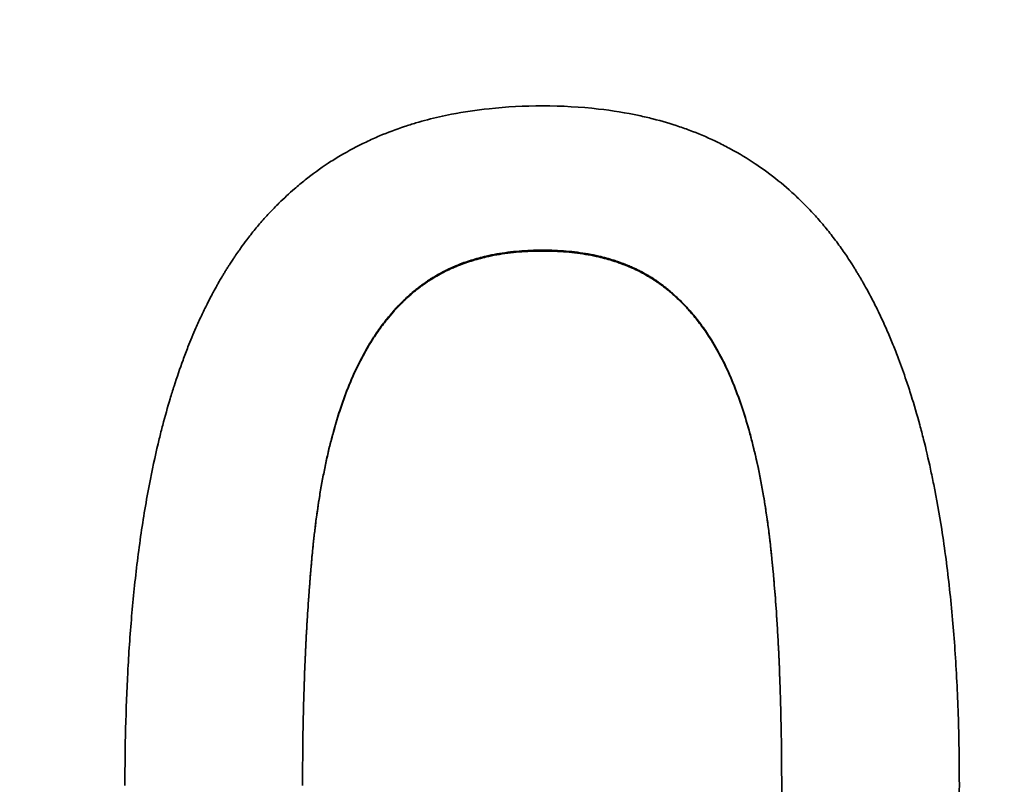
# Model space of a CAD drawing. Units: millimetres. Extents: x 0 to 8400, y 0 to 5940.
# Drawn here: x 1936 to 1947, y 4062 to 4070 of the extents above; entities that cross this region are included whole.
import ezdxf

# ---------------------------------------------------------------- set-up
doc = ezdxf.new("R2010")
doc.units = ezdxf.units.MM
doc.header["$LTSCALE"] = 20
doc.layers.add('Dimensions(ISO)', color=1, linetype='Continuous', lineweight=25, true_color=0xff0000)
doc.layers.add('Visible Edges(ISO)', color=7, linetype='Continuous', lineweight=35)
doc.styles.add('RB-Text-3_5', font='arial.ttf', dxfattribs={"width": 0.85})
doc.dimstyles.new('RB-Dimension', dxfattribs={"dimscale": 20, "dimtxt": 3.5, "dimasz": 2.5, "dimexe": 3.175, "dimexo": 1, "dimgap": 0.762, "dimtad": 1, "dimdec": 1, "dimrnd": 1e-08, "dimzin": 12, "dimtxsty": 'RB-Text-3_5', "dimcen": 0.09, "dimdle": 10, "dimclrd": 256, "dimclre": 256, "dimclrt": 7, "dimadec": 1, "dimazin": 3, "dimtfac": 1, "dimtmove": 0, "dimatfit": 3, "dimfxl": 1, "dimtolj": 1, "dimtzin": 0, "dimlwd": 25, "dimlwe": 25, "dimarcsym": 0})

# ---------------------------------------------------------------- blocks, each defined once
blk = doc.blocks.new('*D29')
at = {"layer": 'Defpoints', "color": 0, "linetype": 'Continuous', "transparency": 16777216}
for p in [(1071.979, 4207.229), (2671.979, 4207.229), (2671.979, 3085.217)]:
    blk.add_point(p, dxfattribs=at)
at = {"layer": 'Dimensions(ISO)', "linetype": 'Continuous', "lineweight": 25, "transparency": 16777216}
for p, q in [((1071.979, 4187.229), (1071.979, 3021.717)), ((2671.979, 4187.229), (2671.979, 3021.717)), ((1121.979, 3085.217), (2621.979, 3085.217))]:
    blk.add_line(p, q, dxfattribs=at)
at = {"layer": 'Dimensions(ISO)', "linetype": 'Continuous', "transparency": 16777216}
for points in [[(1121.979, 3093.55), (1121.979, 3076.884), (1071.979, 3085.217)], [(2621.979, 3093.55), (2621.979, 3076.884), (2671.979, 3085.217)]]:
    blk.add_solid(points, dxfattribs=at)
at = {"layer": 'Dimensions(ISO)', "color": 7, "linetype": 'Continuous', "lineweight": 25, "transparency": 16777216, "insert": (1786.037, 3171.937), "char_height": 70, "attachment_point": 1, "style": 'RB-Text-3_5'}
blk.add_mtext('\\A1;1600', dxfattribs=at)

msp = doc.modelspace()

# ---------------------------------------------------------------- linework, layer by layer
at = {"layer": 'Visible Edges(ISO)'}
for points, knots in [([(1937.027, 4061.543), (1937.027, 4061.765), (1937.03, 4061.983), (1937.035, 4062.196), (1937.04, 4062.416), (1937.049, 4062.631), (1937.06, 4062.841), (1937.065, 4062.949), (1937.072, 4063.056), (1937.079, 4063.161), (1937.094, 4063.381), (1937.113, 4063.594), (1937.134, 4063.801), (1937.145, 4063.909), (1937.157, 4064.015), (1937.17, 4064.119), (1937.197, 4064.337), (1937.228, 4064.547), (1937.263, 4064.751), (1937.281, 4064.857), (1937.3, 4064.961), (1937.321, 4065.063), (1937.352, 4065.222), (1937.386, 4065.376), (1937.422, 4065.525), (1937.435, 4065.578), (1937.448, 4065.63), (1937.462, 4065.682), (1937.489, 4065.785), (1937.517, 4065.887), (1937.547, 4065.985), (1937.562, 4066.035), (1937.577, 4066.084), (1937.592, 4066.132), (1937.625, 4066.234), (1937.659, 4066.333), (1937.695, 4066.43), (1937.714, 4066.481), (1937.733, 4066.531), (1937.752, 4066.581), (1937.782, 4066.655), (1937.812, 4066.728), (1937.843, 4066.799), (1937.853, 4066.823), (1937.864, 4066.846), (1937.874, 4066.869), (1937.895, 4066.916), (1937.917, 4066.962), (1937.939, 4067.007), (1937.95, 4067.03), (1937.961, 4067.052), (1937.972, 4067.074), (1937.989, 4067.109), (1938.007, 4067.143), (1938.025, 4067.177), (1938.031, 4067.189), (1938.038, 4067.201), (1938.044, 4067.213), (1938.057, 4067.237), (1938.071, 4067.261), (1938.084, 4067.285), (1938.09, 4067.297), (1938.097, 4067.309), (1938.104, 4067.32), (1938.114, 4067.338), (1938.124, 4067.355), (1938.134, 4067.373), (1938.138, 4067.378), (1938.141, 4067.384), (1938.144, 4067.39), (1938.151, 4067.401), (1938.158, 4067.413), (1938.165, 4067.424), (1938.168, 4067.43), (1938.172, 4067.436), (1938.175, 4067.441), (1938.182, 4067.453), (1938.189, 4067.464), (1938.196, 4067.475), (1938.2, 4067.481), (1938.203, 4067.486), (1938.207, 4067.492), (1938.214, 4067.503), (1938.221, 4067.514), (1938.228, 4067.525), (1938.231, 4067.531), (1938.235, 4067.536), (1938.239, 4067.542), (1938.249, 4067.558), (1938.26, 4067.574), (1938.271, 4067.591), (1938.278, 4067.601), (1938.285, 4067.612), (1938.293, 4067.623), (1938.307, 4067.644), (1938.322, 4067.666), (1938.337, 4067.687), (1938.344, 4067.697), (1938.352, 4067.708), (1938.359, 4067.718), (1938.382, 4067.75), (1938.404, 4067.78), (1938.428, 4067.811), (1938.443, 4067.831), (1938.459, 4067.851), (1938.474, 4067.871), (1938.507, 4067.913), (1938.541, 4067.954), (1938.575, 4067.994), (1938.593, 4068.015), (1938.611, 4068.035), (1938.629, 4068.056), (1938.666, 4068.097), (1938.703, 4068.137), (1938.741, 4068.176), (1938.759, 4068.195), (1938.779, 4068.214), (1938.798, 4068.233), (1938.855, 4068.29), (1938.915, 4068.345), (1938.975, 4068.398), (1939.016, 4068.433), (1939.057, 4068.467), (1939.099, 4068.5), (1939.184, 4068.568), (1939.272, 4068.631), (1939.363, 4068.691), (1939.409, 4068.722), (1939.456, 4068.751), (1939.504, 4068.779), (1939.6, 4068.836), (1939.698, 4068.888), (1939.8, 4068.936), (1939.851, 4068.96), (1939.902, 4068.984), (1939.954, 4069.006), (1940.047, 4069.045), (1940.143, 4069.081), (1940.241, 4069.113), (1940.284, 4069.128), (1940.328, 4069.142), (1940.372, 4069.155), (1940.46, 4069.181), (1940.55, 4069.204), (1940.641, 4069.225), (1940.687, 4069.236), (1940.734, 4069.245), (1940.78, 4069.255), (1940.921, 4069.282), (1941.065, 4069.304), (1941.213, 4069.319), (1941.411, 4069.34), (1941.616, 4069.351), (1941.828, 4069.351)], [0, 0, 0, 0, 0.082102, 0.082102, 0.082102, 0.167083, 0.167083, 0.167083, 0.211012, 0.211012, 0.211012, 0.302337, 0.302337, 0.302337, 0.349733, 0.349733, 0.349733, 0.448773, 0.448773, 0.448773, 0.500416, 0.500416, 0.500416, 0.580522, 0.580522, 0.580522, 0.608983, 0.608983, 0.608983, 0.665906, 0.665906, 0.665906, 0.694368, 0.694368, 0.694368, 0.754593, 0.754593, 0.754593, 0.786356, 0.786356, 0.786356, 0.834, 0.834, 0.834, 0.849882, 0.849882, 0.849882, 0.881645, 0.881645, 0.881645, 0.897526, 0.897526, 0.897526, 0.922356, 0.922356, 0.922356, 0.931305, 0.931305, 0.931305, 0.949201, 0.949201, 0.949201, 0.95815, 0.95815, 0.95815, 0.971572, 0.971572, 0.971572, 0.976046, 0.976046, 0.976046, 0.984995, 0.984995, 0.984995, 0.989469, 0.989469, 0.989469, 0.998417, 0.998417, 0.998417, 1.002892, 1.002892, 1.002892, 1.01184, 1.01184, 1.01184, 1.016314, 1.016314, 1.016314, 1.029737, 1.029737, 1.029737, 1.038685, 1.038685, 1.038685, 1.056582, 1.056582, 1.056582, 1.06553, 1.06553, 1.06553, 1.092375, 1.092375, 1.092375, 1.110272, 1.110272, 1.110272, 1.147878, 1.147878, 1.147878, 1.167586, 1.167586, 1.167586, 1.207004, 1.207004, 1.207004, 1.226713, 1.226713, 1.226713, 1.28584, 1.28584, 1.28584, 1.325258, 1.325258, 1.325258, 1.405753, 1.405753, 1.405753, 1.446831, 1.446831, 1.446831, 1.528987, 1.528987, 1.528987, 1.570065, 1.570065, 1.570065, 1.643548, 1.643548, 1.643548, 1.675953, 1.675953, 1.675953, 1.740762, 1.740762, 1.740762, 1.773167, 1.773167, 1.773167, 1.870381, 1.870381, 1.870381, 2, 2, 2, 2]), ([(1941.828, 4069.351), (1942.051, 4069.351), (1942.265, 4069.339), (1942.471, 4069.315), (1942.631, 4069.297), (1942.787, 4069.272), (1942.937, 4069.239), (1942.99, 4069.228), (1943.043, 4069.216), (1943.096, 4069.202), (1943.2, 4069.176), (1943.302, 4069.145), (1943.402, 4069.112), (1943.452, 4069.095), (1943.501, 4069.077), (1943.55, 4069.058), (1943.651, 4069.02), (1943.749, 4068.977), (1943.845, 4068.931), (1943.894, 4068.907), (1943.943, 4068.881), (1943.991, 4068.855), (1944.088, 4068.803), (1944.181, 4068.747), (1944.272, 4068.686), (1944.317, 4068.656), (1944.362, 4068.625), (1944.406, 4068.592), (1944.495, 4068.527), (1944.58, 4068.458), (1944.663, 4068.385), (1944.705, 4068.348), (1944.746, 4068.31), (1944.786, 4068.27), (1944.847, 4068.212), (1944.906, 4068.151), (1944.963, 4068.087), (1944.982, 4068.066), (1945.001, 4068.045), (1945.019, 4068.023), (1945.057, 4067.98), (1945.094, 4067.935), (1945.13, 4067.89), (1945.148, 4067.867), (1945.165, 4067.844), (1945.183, 4067.821), (1945.217, 4067.776), (1945.251, 4067.729), (1945.284, 4067.682), (1945.3, 4067.659), (1945.316, 4067.636), (1945.331, 4067.613), (1945.351, 4067.584), (1945.37, 4067.554), (1945.389, 4067.524), (1945.393, 4067.518), (1945.397, 4067.512), (1945.401, 4067.506), (1945.408, 4067.494), (1945.416, 4067.482), (1945.423, 4067.47), (1945.427, 4067.464), (1945.431, 4067.458), (1945.434, 4067.451), (1945.442, 4067.439), (1945.449, 4067.427), (1945.457, 4067.415), (1945.46, 4067.408), (1945.464, 4067.402), (1945.468, 4067.396), (1945.475, 4067.384), (1945.482, 4067.371), (1945.49, 4067.359), (1945.493, 4067.352), (1945.497, 4067.346), (1945.501, 4067.34), (1945.519, 4067.308), (1945.537, 4067.277), (1945.554, 4067.244), (1945.568, 4067.219), (1945.582, 4067.193), (1945.596, 4067.166), (1945.624, 4067.114), (1945.651, 4067.06), (1945.678, 4067.006), (1945.691, 4066.979), (1945.704, 4066.951), (1945.717, 4066.924), (1945.742, 4066.871), (1945.766, 4066.818), (1945.79, 4066.764), (1945.801, 4066.738), (1945.812, 4066.712), (1945.823, 4066.686), (1945.845, 4066.634), (1945.866, 4066.581), (1945.887, 4066.527), (1945.898, 4066.501), (1945.908, 4066.474), (1945.919, 4066.446), (1945.949, 4066.365), (1945.979, 4066.281), (1946.008, 4066.196), (1946.027, 4066.14), (1946.046, 4066.082), (1946.064, 4066.024), (1946.099, 4065.914), (1946.132, 4065.801), (1946.163, 4065.685), (1946.178, 4065.63), (1946.193, 4065.575), (1946.207, 4065.519), (1946.235, 4065.408), (1946.261, 4065.294), (1946.287, 4065.177), (1946.299, 4065.119), (1946.311, 4065.06), (1946.323, 4065.001), (1946.357, 4064.834), (1946.387, 4064.663), (1946.415, 4064.487), (1946.433, 4064.374), (1946.449, 4064.258), (1946.465, 4064.141), (1946.494, 4063.917), (1946.519, 4063.685), (1946.54, 4063.446), (1946.55, 4063.333), (1946.559, 4063.217), (1946.568, 4063.1), (1946.584, 4062.86), (1946.596, 4062.612), (1946.605, 4062.358), (1946.613, 4062.098), (1946.618, 4061.83), (1946.618, 4061.555)], [0, 0, 0, 0, 0.135085, 0.135085, 0.135085, 0.239867, 0.239867, 0.239867, 0.277106, 0.277106, 0.277106, 0.351584, 0.351584, 0.351584, 0.388824, 0.388824, 0.388824, 0.466074, 0.466074, 0.466074, 0.506084, 0.506084, 0.506084, 0.586106, 0.586106, 0.586106, 0.626116, 0.626116, 0.626116, 0.706649, 0.706649, 0.706649, 0.74717, 0.74717, 0.74717, 0.807952, 0.807952, 0.807952, 0.828213, 0.828213, 0.828213, 0.868734, 0.868734, 0.868734, 0.888995, 0.888995, 0.888995, 0.928345, 0.928345, 0.928345, 0.947434, 0.947434, 0.947434, 0.971296, 0.971296, 0.971296, 0.976069, 0.976069, 0.976069, 0.985613, 0.985613, 0.985613, 0.990386, 0.990386, 0.990386, 0.99993, 0.99993, 0.99993, 1.004703, 1.004703, 1.004703, 1.014247, 1.014247, 1.014247, 1.01902, 1.01902, 1.01902, 1.042882, 1.042882, 1.042882, 1.061971, 1.061971, 1.061971, 1.10015, 1.10015, 1.10015, 1.119239, 1.119239, 1.119239, 1.155458, 1.155458, 1.155458, 1.172587, 1.172587, 1.172587, 1.206846, 1.206846, 1.206846, 1.223975, 1.223975, 1.223975, 1.275363, 1.275363, 1.275363, 1.309622, 1.309622, 1.309622, 1.374401, 1.374401, 1.374401, 1.404921, 1.404921, 1.404921, 1.465961, 1.465961, 1.465961, 1.49648, 1.49648, 1.49648, 1.581955, 1.581955, 1.581955, 1.63691, 1.63691, 1.63691, 1.741966, 1.741966, 1.741966, 1.792068, 1.792068, 1.792068, 1.894779, 1.894779, 1.894779, 2, 2, 2, 2]), ([(1939.592, 4066.116), (1939.627, 4066.204), (1939.664, 4066.288), (1939.703, 4066.368), (1939.743, 4066.449), (1939.784, 4066.525), (1939.827, 4066.598), (1939.849, 4066.635), (1939.871, 4066.67), (1939.894, 4066.705), (1939.928, 4066.757), (1939.964, 4066.807), (1940, 4066.855), (1940.012, 4066.871), (1940.025, 4066.887), (1940.037, 4066.902), (1940.062, 4066.933), (1940.087, 4066.963), (1940.113, 4066.993), (1940.126, 4067.007), (1940.139, 4067.022), (1940.152, 4067.036), (1940.172, 4067.057), (1940.192, 4067.078), (1940.213, 4067.098), (1940.219, 4067.105), (1940.226, 4067.111), (1940.233, 4067.118), (1940.247, 4067.131), (1940.261, 4067.144), (1940.275, 4067.157), (1940.282, 4067.163), (1940.289, 4067.17), (1940.296, 4067.176), (1940.306, 4067.185), (1940.317, 4067.194), (1940.328, 4067.204), (1940.331, 4067.207), (1940.335, 4067.21), (1940.338, 4067.213), (1940.346, 4067.219), (1940.353, 4067.225), (1940.36, 4067.231), (1940.364, 4067.234), (1940.367, 4067.237), (1940.371, 4067.24), (1940.378, 4067.245), (1940.386, 4067.251), (1940.393, 4067.257), (1940.397, 4067.26), (1940.4, 4067.263), (1940.404, 4067.266), (1940.41, 4067.27), (1940.415, 4067.274), (1940.421, 4067.278), (1940.432, 4067.287), (1940.443, 4067.295), (1940.454, 4067.303), (1940.462, 4067.309), (1940.469, 4067.314), (1940.477, 4067.319), (1940.487, 4067.326), (1940.496, 4067.333), (1940.506, 4067.339), (1940.517, 4067.347), (1940.529, 4067.355), (1940.541, 4067.362), (1940.549, 4067.367), (1940.557, 4067.372), (1940.565, 4067.377), (1940.581, 4067.387), (1940.597, 4067.396), (1940.613, 4067.406), (1940.637, 4067.42), (1940.662, 4067.433), (1940.687, 4067.446), (1940.695, 4067.451), (1940.704, 4067.455), (1940.712, 4067.459), (1940.738, 4067.472), (1940.763, 4067.484), (1940.79, 4067.495), (1940.807, 4067.503), (1940.825, 4067.511), (1940.842, 4067.518), (1940.896, 4067.54), (1940.951, 4067.56), (1941.007, 4067.577), (1941.064, 4067.595), (1941.122, 4067.611), (1941.181, 4067.625), (1941.221, 4067.634), (1941.261, 4067.642), (1941.302, 4067.649), (1941.384, 4067.664), (1941.469, 4067.675), (1941.557, 4067.682), (1941.645, 4067.689), (1941.735, 4067.693), (1941.828, 4067.693)], [-2, -2, -2, -2, -1.833333, -1.833333, -1.833333, -1.666667, -1.666667, -1.666667, -1.583333, -1.583333, -1.583333, -1.458333, -1.458333, -1.458333, -1.416667, -1.416667, -1.416667, -1.333333, -1.333333, -1.333333, -1.291667, -1.291667, -1.291667, -1.229167, -1.229167, -1.229167, -1.208333, -1.208333, -1.208333, -1.166667, -1.166667, -1.166667, -1.145833, -1.145833, -1.145833, -1.114583, -1.114583, -1.114583, -1.104167, -1.104167, -1.104167, -1.083333, -1.083333, -1.083333, -1.072917, -1.072917, -1.072917, -1.052083, -1.052083, -1.052083, -1.041667, -1.041667, -1.041667, -1.026042, -1.026042, -1.026042, -0.994792, -0.994792, -0.994792, -0.973958, -0.973958, -0.973958, -0.947917, -0.947917, -0.947917, -0.916667, -0.916667, -0.916667, -0.895833, -0.895833, -0.895833, -0.854167, -0.854167, -0.854167, -0.791667, -0.791667, -0.791667, -0.770833, -0.770833, -0.770833, -0.708333, -0.708333, -0.708333, -0.666667, -0.666667, -0.666667, -0.541667, -0.541667, -0.541667, -0.416667, -0.416667, -0.416667, -0.333333, -0.333333, -0.333333, -0.166667, -0.166667, -0.166667, 0, 0, 0, 0]), ([(1941.828, 4067.683), (1941.735, 4067.683), (1941.645, 4067.68), (1941.557, 4067.672), (1941.469, 4067.665), (1941.384, 4067.654), (1941.302, 4067.64), (1941.261, 4067.632), (1941.221, 4067.624), (1941.181, 4067.615), (1941.122, 4067.601), (1941.064, 4067.586), (1941.007, 4067.568), (1940.951, 4067.55), (1940.896, 4067.53), (1940.842, 4067.508), (1940.825, 4067.501), (1940.807, 4067.494), (1940.79, 4067.486), (1940.763, 4067.474), (1940.738, 4067.462), (1940.712, 4067.45), (1940.704, 4067.445), (1940.695, 4067.441), (1940.687, 4067.437), (1940.662, 4067.424), (1940.637, 4067.41), (1940.613, 4067.396), (1940.597, 4067.387), (1940.581, 4067.377), (1940.565, 4067.368), (1940.557, 4067.363), (1940.549, 4067.358), (1940.541, 4067.353), (1940.529, 4067.345), (1940.517, 4067.338), (1940.506, 4067.33), (1940.496, 4067.323), (1940.487, 4067.317), (1940.477, 4067.31), (1940.469, 4067.305), (1940.462, 4067.299), (1940.454, 4067.294), (1940.443, 4067.286), (1940.432, 4067.278), (1940.421, 4067.269), (1940.415, 4067.265), (1940.41, 4067.261), (1940.404, 4067.257), (1940.4, 4067.254), (1940.397, 4067.251), (1940.393, 4067.248), (1940.386, 4067.242), (1940.378, 4067.236), (1940.371, 4067.231), (1940.367, 4067.228), (1940.364, 4067.225), (1940.36, 4067.222), (1940.353, 4067.216), (1940.346, 4067.21), (1940.338, 4067.204), (1940.335, 4067.201), (1940.331, 4067.198), (1940.328, 4067.195), (1940.317, 4067.186), (1940.306, 4067.176), (1940.296, 4067.167), (1940.289, 4067.161), (1940.282, 4067.154), (1940.275, 4067.148), (1940.261, 4067.135), (1940.247, 4067.122), (1940.233, 4067.109), (1940.226, 4067.102), (1940.219, 4067.096), (1940.213, 4067.089), (1940.192, 4067.069), (1940.172, 4067.048), (1940.152, 4067.027), (1940.139, 4067.013), (1940.126, 4066.999), (1940.113, 4066.984), (1940.087, 4066.955), (1940.062, 4066.925), (1940.037, 4066.894), (1940.025, 4066.878), (1940.012, 4066.863), (1940, 4066.847), (1939.964, 4066.799), (1939.928, 4066.749), (1939.894, 4066.697), (1939.871, 4066.662), (1939.849, 4066.627), (1939.827, 4066.59), (1939.784, 4066.517), (1939.743, 4066.441), (1939.703, 4066.361), (1939.664, 4066.28), (1939.627, 4066.196), (1939.592, 4066.109)], [0, 0, 0, 0, 0.166667, 0.166667, 0.166667, 0.333333, 0.333333, 0.333333, 0.416667, 0.416667, 0.416667, 0.541667, 0.541667, 0.541667, 0.666667, 0.666667, 0.666667, 0.708333, 0.708333, 0.708333, 0.770833, 0.770833, 0.770833, 0.791667, 0.791667, 0.791667, 0.854167, 0.854167, 0.854167, 0.895833, 0.895833, 0.895833, 0.916667, 0.916667, 0.916667, 0.947917, 0.947917, 0.947917, 0.973958, 0.973958, 0.973958, 0.994792, 0.994792, 0.994792, 1.026042, 1.026042, 1.026042, 1.041667, 1.041667, 1.041667, 1.052083, 1.052083, 1.052083, 1.072917, 1.072917, 1.072917, 1.083333, 1.083333, 1.083333, 1.104167, 1.104167, 1.104167, 1.114583, 1.114583, 1.114583, 1.145833, 1.145833, 1.145833, 1.166667, 1.166667, 1.166667, 1.208333, 1.208333, 1.208333, 1.229167, 1.229167, 1.229167, 1.291667, 1.291667, 1.291667, 1.333333, 1.333333, 1.333333, 1.416667, 1.416667, 1.416667, 1.458333, 1.458333, 1.458333, 1.583333, 1.583333, 1.583333, 1.666667, 1.666667, 1.666667, 1.833333, 1.833333, 1.833333, 2, 2, 2, 2]), ([(1941.828, 4067.693), (1941.922, 4067.693), (1942.012, 4067.689), (1942.099, 4067.682), (1942.187, 4067.675), (1942.271, 4067.664), (1942.353, 4067.649), (1942.394, 4067.642), (1942.434, 4067.634), (1942.474, 4067.625), (1942.533, 4067.611), (1942.59, 4067.595), (1942.646, 4067.577), (1942.665, 4067.572), (1942.683, 4067.565), (1942.701, 4067.559), (1942.738, 4067.546), (1942.774, 4067.533), (1942.809, 4067.518), (1942.827, 4067.511), (1942.844, 4067.503), (1942.861, 4067.495), (1942.887, 4067.484), (1942.912, 4067.472), (1942.937, 4067.459), (1942.946, 4067.455), (1942.954, 4067.451), (1942.962, 4067.446), (1942.979, 4067.438), (1942.995, 4067.429), (1943.011, 4067.419), (1943.019, 4067.415), (1943.027, 4067.41), (1943.035, 4067.406), (1943.047, 4067.399), (1943.059, 4067.391), (1943.071, 4067.384), (1943.075, 4067.382), (1943.078, 4067.379), (1943.082, 4067.377), (1943.09, 4067.372), (1943.098, 4067.367), (1943.106, 4067.362), (1943.109, 4067.36), (1943.113, 4067.357), (1943.117, 4067.354), (1943.125, 4067.349), (1943.132, 4067.344), (1943.14, 4067.339), (1943.144, 4067.336), (1943.148, 4067.334), (1943.151, 4067.331), (1943.157, 4067.327), (1943.163, 4067.323), (1943.168, 4067.319), (1943.176, 4067.314), (1943.183, 4067.309), (1943.19, 4067.303), (1943.194, 4067.3), (1943.198, 4067.298), (1943.201, 4067.295), (1943.207, 4067.291), (1943.212, 4067.287), (1943.218, 4067.283), (1943.22, 4067.281), (1943.221, 4067.28), (1943.223, 4067.278), (1943.232, 4067.271), (1943.241, 4067.264), (1943.25, 4067.257), (1943.261, 4067.248), (1943.272, 4067.24), (1943.282, 4067.231), (1943.293, 4067.222), (1943.304, 4067.213), (1943.314, 4067.204), (1943.325, 4067.195), (1943.335, 4067.186), (1943.345, 4067.176), (1943.366, 4067.158), (1943.386, 4067.139), (1943.406, 4067.119), (1943.413, 4067.112), (1943.42, 4067.106), (1943.426, 4067.099), (1943.446, 4067.079), (1943.466, 4067.059), (1943.485, 4067.038), (1943.498, 4067.024), (1943.511, 4067.01), (1943.523, 4066.995), (1943.561, 4066.952), (1943.598, 4066.907), (1943.633, 4066.86), (1943.669, 4066.813), (1943.703, 4066.764), (1943.736, 4066.713), (1943.758, 4066.679), (1943.78, 4066.645), (1943.801, 4066.609), (1943.843, 4066.538), (1943.883, 4066.463), (1943.921, 4066.385), (1943.959, 4066.307), (1943.995, 4066.225), (1944.029, 4066.14)], [-2, -2, -2, -2, -1.833333, -1.833333, -1.833333, -1.666667, -1.666667, -1.666667, -1.583333, -1.583333, -1.583333, -1.458333, -1.458333, -1.458333, -1.416667, -1.416667, -1.416667, -1.333333, -1.333333, -1.333333, -1.291667, -1.291667, -1.291667, -1.229167, -1.229167, -1.229167, -1.208333, -1.208333, -1.208333, -1.166667, -1.166667, -1.166667, -1.145833, -1.145833, -1.145833, -1.114583, -1.114583, -1.114583, -1.104167, -1.104167, -1.104167, -1.083333, -1.083333, -1.083333, -1.072917, -1.072917, -1.072917, -1.052083, -1.052083, -1.052083, -1.041667, -1.041667, -1.041667, -1.026042, -1.026042, -1.026042, -1.005208, -1.005208, -1.005208, -0.994792, -0.994792, -0.994792, -0.979167, -0.979167, -0.979167, -0.973958, -0.973958, -0.973958, -0.947917, -0.947917, -0.947917, -0.916667, -0.916667, -0.916667, -0.885417, -0.885417, -0.885417, -0.854167, -0.854167, -0.854167, -0.791667, -0.791667, -0.791667, -0.770833, -0.770833, -0.770833, -0.708333, -0.708333, -0.708333, -0.666667, -0.666667, -0.666667, -0.541667, -0.541667, -0.541667, -0.416667, -0.416667, -0.416667, -0.333333, -0.333333, -0.333333, -0.166667, -0.166667, -0.166667, 0, 0, 0, 0]), ([(1944.029, 4066.133), (1943.995, 4066.218), (1943.959, 4066.299), (1943.921, 4066.377), (1943.883, 4066.455), (1943.843, 4066.53), (1943.801, 4066.601), (1943.78, 4066.637), (1943.758, 4066.671), (1943.736, 4066.705), (1943.703, 4066.756), (1943.669, 4066.805), (1943.633, 4066.852), (1943.598, 4066.899), (1943.561, 4066.944), (1943.523, 4066.987), (1943.511, 4067.001), (1943.498, 4067.015), (1943.485, 4067.029), (1943.466, 4067.05), (1943.446, 4067.07), (1943.426, 4067.09), (1943.42, 4067.097), (1943.413, 4067.103), (1943.406, 4067.11), (1943.386, 4067.13), (1943.366, 4067.149), (1943.345, 4067.167), (1943.335, 4067.177), (1943.325, 4067.186), (1943.314, 4067.195), (1943.304, 4067.204), (1943.293, 4067.213), (1943.282, 4067.222), (1943.272, 4067.231), (1943.261, 4067.239), (1943.25, 4067.248), (1943.241, 4067.255), (1943.232, 4067.262), (1943.223, 4067.269), (1943.221, 4067.271), (1943.22, 4067.272), (1943.218, 4067.273), (1943.212, 4067.278), (1943.207, 4067.282), (1943.201, 4067.286), (1943.198, 4067.289), (1943.194, 4067.291), (1943.19, 4067.294), (1943.183, 4067.299), (1943.176, 4067.305), (1943.168, 4067.31), (1943.163, 4067.314), (1943.157, 4067.318), (1943.151, 4067.322), (1943.148, 4067.325), (1943.144, 4067.327), (1943.14, 4067.33), (1943.132, 4067.335), (1943.125, 4067.34), (1943.117, 4067.345), (1943.113, 4067.348), (1943.109, 4067.35), (1943.106, 4067.353), (1943.098, 4067.358), (1943.09, 4067.363), (1943.082, 4067.368), (1943.078, 4067.37), (1943.075, 4067.373), (1943.071, 4067.375), (1943.059, 4067.382), (1943.047, 4067.389), (1943.035, 4067.396), (1943.027, 4067.401), (1943.019, 4067.406), (1943.011, 4067.41), (1942.995, 4067.419), (1942.979, 4067.428), (1942.962, 4067.437), (1942.954, 4067.441), (1942.946, 4067.445), (1942.937, 4067.45), (1942.912, 4067.462), (1942.887, 4067.474), (1942.861, 4067.486), (1942.844, 4067.494), (1942.827, 4067.501), (1942.809, 4067.508), (1942.774, 4067.523), (1942.738, 4067.537), (1942.701, 4067.549), (1942.683, 4067.556), (1942.665, 4067.562), (1942.646, 4067.568), (1942.59, 4067.586), (1942.533, 4067.601), (1942.474, 4067.615), (1942.434, 4067.624), (1942.394, 4067.632), (1942.353, 4067.64), (1942.271, 4067.654), (1942.187, 4067.665), (1942.099, 4067.672), (1942.012, 4067.68), (1941.922, 4067.683), (1941.828, 4067.683)], [0, 0, 0, 0, 0.166667, 0.166667, 0.166667, 0.333333, 0.333333, 0.333333, 0.416667, 0.416667, 0.416667, 0.541667, 0.541667, 0.541667, 0.666667, 0.666667, 0.666667, 0.708333, 0.708333, 0.708333, 0.770833, 0.770833, 0.770833, 0.791667, 0.791667, 0.791667, 0.854167, 0.854167, 0.854167, 0.885417, 0.885417, 0.885417, 0.916667, 0.916667, 0.916667, 0.947917, 0.947917, 0.947917, 0.973958, 0.973958, 0.973958, 0.979167, 0.979167, 0.979167, 0.994792, 0.994792, 0.994792, 1.005208, 1.005208, 1.005208, 1.026042, 1.026042, 1.026042, 1.041667, 1.041667, 1.041667, 1.052083, 1.052083, 1.052083, 1.072917, 1.072917, 1.072917, 1.083333, 1.083333, 1.083333, 1.104167, 1.104167, 1.104167, 1.114583, 1.114583, 1.114583, 1.145833, 1.145833, 1.145833, 1.166667, 1.166667, 1.166667, 1.208333, 1.208333, 1.208333, 1.229167, 1.229167, 1.229167, 1.291667, 1.291667, 1.291667, 1.333333, 1.333333, 1.333333, 1.416667, 1.416667, 1.416667, 1.458333, 1.458333, 1.458333, 1.583333, 1.583333, 1.583333, 1.666667, 1.666667, 1.666667, 1.833333, 1.833333, 1.833333, 2, 2, 2, 2]), ([(1944.029, 4066.14), (1944.062, 4066.055), (1944.094, 4065.967), (1944.125, 4065.875), (1944.155, 4065.783), (1944.184, 4065.688), (1944.211, 4065.589), (1944.224, 4065.54), (1944.237, 4065.49), (1944.25, 4065.438), (1944.269, 4065.362), (1944.287, 4065.283), (1944.304, 4065.203), (1944.31, 4065.176), (1944.316, 4065.149), (1944.321, 4065.122), (1944.332, 4065.067), (1944.343, 4065.012), (1944.353, 4064.955), (1944.358, 4064.927), (1944.363, 4064.899), (1944.368, 4064.87), (1944.375, 4064.827), (1944.382, 4064.784), (1944.389, 4064.74), (1944.391, 4064.726), (1944.393, 4064.711), (1944.395, 4064.696), (1944.4, 4064.667), (1944.404, 4064.637), (1944.408, 4064.607), (1944.411, 4064.592), (1944.413, 4064.577), (1944.415, 4064.562), (1944.419, 4064.532), (1944.423, 4064.502), (1944.427, 4064.471), (1944.429, 4064.456), (1944.431, 4064.441), (1944.432, 4064.426), (1944.435, 4064.402), (1944.438, 4064.379), (1944.441, 4064.356), (1944.442, 4064.348), (1944.443, 4064.34), (1944.444, 4064.333), (1944.445, 4064.321), (1944.446, 4064.309), (1944.448, 4064.298), (1944.448, 4064.294), (1944.448, 4064.29), (1944.449, 4064.286), (1944.45, 4064.274), (1944.451, 4064.262), (1944.453, 4064.25), (1944.454, 4064.243), (1944.454, 4064.235), (1944.455, 4064.227), (1944.457, 4064.211), (1944.459, 4064.195), (1944.46, 4064.179), (1944.462, 4064.159), (1944.464, 4064.139), (1944.466, 4064.119), (1944.469, 4064.095), (1944.471, 4064.071), (1944.473, 4064.046), (1944.475, 4064.03), (1944.476, 4064.014), (1944.478, 4063.997), (1944.481, 4063.964), (1944.484, 4063.931), (1944.487, 4063.898), (1944.488, 4063.882), (1944.49, 4063.865), (1944.491, 4063.848), (1944.495, 4063.798), (1944.499, 4063.747), (1944.503, 4063.696), (1944.507, 4063.645), (1944.511, 4063.593), (1944.515, 4063.54), (1944.517, 4063.506), (1944.519, 4063.47), (1944.522, 4063.435), (1944.526, 4063.364), (1944.53, 4063.293), (1944.534, 4063.22), (1944.536, 4063.184), (1944.538, 4063.147), (1944.54, 4063.11), (1944.545, 4063), (1944.55, 4062.887), (1944.554, 4062.773), (1944.557, 4062.696), (1944.56, 4062.619), (1944.562, 4062.54), (1944.567, 4062.384), (1944.57, 4062.223), (1944.572, 4062.059), (1944.574, 4061.895), (1944.576, 4061.727), (1944.576, 4061.555)], [-2, -2, -2, -2, -1.833333, -1.833333, -1.833333, -1.666667, -1.666667, -1.666667, -1.583333, -1.583333, -1.583333, -1.458333, -1.458333, -1.458333, -1.416667, -1.416667, -1.416667, -1.333333, -1.333333, -1.333333, -1.291667, -1.291667, -1.291667, -1.229167, -1.229167, -1.229167, -1.208333, -1.208333, -1.208333, -1.166667, -1.166667, -1.166667, -1.145833, -1.145833, -1.145833, -1.104167, -1.104167, -1.104167, -1.083333, -1.083333, -1.083333, -1.052083, -1.052083, -1.052083, -1.041667, -1.041667, -1.041667, -1.026042, -1.026042, -1.026042, -1.020833, -1.020833, -1.020833, -1.005208, -1.005208, -1.005208, -0.994792, -0.994792, -0.994792, -0.973958, -0.973958, -0.973958, -0.947917, -0.947917, -0.947917, -0.916667, -0.916667, -0.916667, -0.895833, -0.895833, -0.895833, -0.854167, -0.854167, -0.854167, -0.833333, -0.833333, -0.833333, -0.770833, -0.770833, -0.770833, -0.708333, -0.708333, -0.708333, -0.666667, -0.666667, -0.666667, -0.583333, -0.583333, -0.583333, -0.541667, -0.541667, -0.541667, -0.416667, -0.416667, -0.416667, -0.333333, -0.333333, -0.333333, -0.166667, -0.166667, -0.166667, 0, 0, 0, 0]), ([(1944.576, 4061.555), (1944.576, 4061.727), (1944.574, 4061.894), (1944.572, 4062.058), (1944.57, 4062.222), (1944.567, 4062.382), (1944.562, 4062.539), (1944.56, 4062.617), (1944.557, 4062.694), (1944.554, 4062.77), (1944.55, 4062.885), (1944.545, 4062.997), (1944.54, 4063.107), (1944.538, 4063.144), (1944.536, 4063.181), (1944.534, 4063.217), (1944.53, 4063.29), (1944.526, 4063.361), (1944.522, 4063.432), (1944.519, 4063.467), (1944.517, 4063.502), (1944.515, 4063.537), (1944.511, 4063.589), (1944.507, 4063.641), (1944.503, 4063.692), (1944.499, 4063.743), (1944.495, 4063.794), (1944.491, 4063.844), (1944.49, 4063.861), (1944.488, 4063.878), (1944.487, 4063.894), (1944.484, 4063.927), (1944.481, 4063.96), (1944.478, 4063.993), (1944.476, 4064.01), (1944.475, 4064.026), (1944.473, 4064.042), (1944.471, 4064.066), (1944.469, 4064.091), (1944.466, 4064.115), (1944.464, 4064.135), (1944.462, 4064.155), (1944.46, 4064.175), (1944.459, 4064.191), (1944.457, 4064.206), (1944.455, 4064.222), (1944.454, 4064.23), (1944.454, 4064.238), (1944.453, 4064.246), (1944.451, 4064.258), (1944.45, 4064.27), (1944.449, 4064.281), (1944.448, 4064.285), (1944.448, 4064.289), (1944.448, 4064.293), (1944.446, 4064.305), (1944.445, 4064.316), (1944.444, 4064.328), (1944.443, 4064.336), (1944.442, 4064.344), (1944.441, 4064.351), (1944.438, 4064.375), (1944.435, 4064.398), (1944.432, 4064.421), (1944.431, 4064.436), (1944.429, 4064.451), (1944.427, 4064.467), (1944.423, 4064.497), (1944.419, 4064.527), (1944.415, 4064.557), (1944.413, 4064.572), (1944.411, 4064.587), (1944.408, 4064.602), (1944.404, 4064.632), (1944.4, 4064.662), (1944.395, 4064.691), (1944.393, 4064.706), (1944.391, 4064.72), (1944.389, 4064.735), (1944.382, 4064.779), (1944.375, 4064.822), (1944.368, 4064.865), (1944.363, 4064.893), (1944.358, 4064.922), (1944.353, 4064.95), (1944.343, 4065.006), (1944.332, 4065.061), (1944.321, 4065.116), (1944.316, 4065.143), (1944.31, 4065.17), (1944.304, 4065.197), (1944.287, 4065.277), (1944.269, 4065.356), (1944.25, 4065.432), (1944.237, 4065.483), (1944.224, 4065.533), (1944.211, 4065.583), (1944.184, 4065.681), (1944.155, 4065.776), (1944.125, 4065.868), (1944.094, 4065.96), (1944.062, 4066.048), (1944.029, 4066.133)], [0.000106, 0.000106, 0.000106, 0.000106, 0.166667, 0.166667, 0.166667, 0.333333, 0.333333, 0.333333, 0.416667, 0.416667, 0.416667, 0.541667, 0.541667, 0.541667, 0.583333, 0.583333, 0.583333, 0.666667, 0.666667, 0.666667, 0.708333, 0.708333, 0.708333, 0.770833, 0.770833, 0.770833, 0.833333, 0.833333, 0.833333, 0.854167, 0.854167, 0.854167, 0.895833, 0.895833, 0.895833, 0.916667, 0.916667, 0.916667, 0.947917, 0.947917, 0.947917, 0.973958, 0.973958, 0.973958, 0.994792, 0.994792, 0.994792, 1.005208, 1.005208, 1.005208, 1.020833, 1.020833, 1.020833, 1.026042, 1.026042, 1.026042, 1.041667, 1.041667, 1.041667, 1.052083, 1.052083, 1.052083, 1.083333, 1.083333, 1.083333, 1.104167, 1.104167, 1.104167, 1.145833, 1.145833, 1.145833, 1.166667, 1.166667, 1.166667, 1.208333, 1.208333, 1.208333, 1.229167, 1.229167, 1.229167, 1.291667, 1.291667, 1.291667, 1.333333, 1.333333, 1.333333, 1.416667, 1.416667, 1.416667, 1.458333, 1.458333, 1.458333, 1.583333, 1.583333, 1.583333, 1.666667, 1.666667, 1.666667, 1.833333, 1.833333, 1.833333, 2, 2, 2, 2]), ([(1939.069, 4061.543), (1939.069, 4061.707), (1939.07, 4061.867), (1939.072, 4062.025), (1939.074, 4062.184), (1939.077, 4062.339), (1939.081, 4062.491), (1939.083, 4062.567), (1939.086, 4062.643), (1939.088, 4062.718), (1939.092, 4062.83), (1939.096, 4062.94), (1939.101, 4063.049), (1939.103, 4063.086), (1939.105, 4063.122), (1939.106, 4063.158), (1939.11, 4063.23), (1939.114, 4063.301), (1939.118, 4063.371), (1939.12, 4063.407), (1939.122, 4063.442), (1939.124, 4063.477), (1939.127, 4063.529), (1939.131, 4063.581), (1939.134, 4063.633), (1939.135, 4063.65), (1939.136, 4063.667), (1939.138, 4063.684), (1939.14, 4063.718), (1939.143, 4063.752), (1939.145, 4063.786), (1939.146, 4063.803), (1939.148, 4063.82), (1939.149, 4063.837), (1939.151, 4063.862), (1939.153, 4063.887), (1939.155, 4063.912), (1939.156, 4063.921), (1939.156, 4063.929), (1939.157, 4063.937), (1939.158, 4063.954), (1939.16, 4063.971), (1939.161, 4063.987), (1939.162, 4063.995), (1939.162, 4064.004), (1939.163, 4064.012), (1939.165, 4064.028), (1939.166, 4064.045), (1939.167, 4064.061), (1939.168, 4064.07), (1939.169, 4064.078), (1939.17, 4064.086), (1939.171, 4064.098), (1939.172, 4064.111), (1939.173, 4064.123), (1939.173, 4064.127), (1939.174, 4064.131), (1939.174, 4064.135), (1939.175, 4064.147), (1939.176, 4064.16), (1939.177, 4064.172), (1939.178, 4064.18), (1939.179, 4064.188), (1939.18, 4064.196), (1939.181, 4064.208), (1939.182, 4064.22), (1939.183, 4064.232), (1939.184, 4064.236), (1939.184, 4064.24), (1939.184, 4064.244), (1939.185, 4064.256), (1939.187, 4064.268), (1939.188, 4064.28), (1939.189, 4064.288), (1939.19, 4064.296), (1939.19, 4064.304), (1939.193, 4064.328), (1939.195, 4064.352), (1939.198, 4064.376), (1939.201, 4064.399), (1939.203, 4064.423), (1939.206, 4064.446), (1939.209, 4064.47), (1939.212, 4064.493), (1939.215, 4064.516), (1939.216, 4064.531), (1939.218, 4064.547), (1939.22, 4064.562), (1939.224, 4064.592), (1939.228, 4064.623), (1939.232, 4064.653), (1939.235, 4064.668), (1939.237, 4064.683), (1939.239, 4064.698), (1939.245, 4064.743), (1939.252, 4064.787), (1939.259, 4064.831), (1939.263, 4064.86), (1939.268, 4064.889), (1939.273, 4064.917), (1939.283, 4064.975), (1939.293, 4065.031), (1939.303, 4065.087), (1939.309, 4065.115), (1939.314, 4065.142), (1939.32, 4065.169), (1939.331, 4065.224), (1939.342, 4065.278), (1939.354, 4065.331), (1939.36, 4065.357), (1939.366, 4065.383), (1939.372, 4065.409), (1939.391, 4065.487), (1939.41, 4065.562), (1939.431, 4065.636), (1939.452, 4065.709), (1939.473, 4065.781), (1939.496, 4065.85), (1939.526, 4065.942), (1939.558, 4066.031), (1939.592, 4066.116)], [-2, -2, -2, -2, -1.833333, -1.833333, -1.833333, -1.666667, -1.666667, -1.666667, -1.583333, -1.583333, -1.583333, -1.458333, -1.458333, -1.458333, -1.416667, -1.416667, -1.416667, -1.333333, -1.333333, -1.333333, -1.291667, -1.291667, -1.291667, -1.229167, -1.229167, -1.229167, -1.208333, -1.208333, -1.208333, -1.166667, -1.166667, -1.166667, -1.145833, -1.145833, -1.145833, -1.114583, -1.114583, -1.114583, -1.104167, -1.104167, -1.104167, -1.083333, -1.083333, -1.083333, -1.072917, -1.072917, -1.072917, -1.052083, -1.052083, -1.052083, -1.041667, -1.041667, -1.041667, -1.026042, -1.026042, -1.026042, -1.020833, -1.020833, -1.020833, -1.005208, -1.005208, -1.005208, -0.994792, -0.994792, -0.994792, -0.979167, -0.979167, -0.979167, -0.973958, -0.973958, -0.973958, -0.958333, -0.958333, -0.958333, -0.947917, -0.947917, -0.947917, -0.916667, -0.916667, -0.916667, -0.885417, -0.885417, -0.885417, -0.854167, -0.854167, -0.854167, -0.833333, -0.833333, -0.833333, -0.791667, -0.791667, -0.791667, -0.770833, -0.770833, -0.770833, -0.708333, -0.708333, -0.708333, -0.666667, -0.666667, -0.666667, -0.583333, -0.583333, -0.583333, -0.541667, -0.541667, -0.541667, -0.458333, -0.458333, -0.458333, -0.416667, -0.416667, -0.416667, -0.291667, -0.291667, -0.291667, -0.166667, -0.166667, -0.166667, 0, 0, 0, 0]), ([(1939.592, 4066.109), (1939.558, 4066.024), (1939.526, 4065.935), (1939.496, 4065.843), (1939.473, 4065.774), (1939.452, 4065.703), (1939.431, 4065.629), (1939.41, 4065.556), (1939.391, 4065.48), (1939.372, 4065.403), (1939.366, 4065.377), (1939.36, 4065.351), (1939.354, 4065.324), (1939.342, 4065.272), (1939.331, 4065.218), (1939.32, 4065.164), (1939.314, 4065.136), (1939.309, 4065.109), (1939.303, 4065.081), (1939.293, 4065.026), (1939.283, 4064.969), (1939.273, 4064.912), (1939.268, 4064.883), (1939.263, 4064.854), (1939.259, 4064.825), (1939.252, 4064.782), (1939.245, 4064.737), (1939.239, 4064.693), (1939.237, 4064.678), (1939.235, 4064.663), (1939.232, 4064.648), (1939.228, 4064.618), (1939.224, 4064.587), (1939.22, 4064.557), (1939.218, 4064.542), (1939.216, 4064.526), (1939.215, 4064.511), (1939.212, 4064.488), (1939.209, 4064.465), (1939.206, 4064.441), (1939.203, 4064.418), (1939.201, 4064.395), (1939.198, 4064.371), (1939.195, 4064.347), (1939.193, 4064.324), (1939.19, 4064.3), (1939.19, 4064.292), (1939.189, 4064.284), (1939.188, 4064.276), (1939.187, 4064.264), (1939.185, 4064.252), (1939.184, 4064.24), (1939.184, 4064.236), (1939.184, 4064.232), (1939.183, 4064.228), (1939.182, 4064.216), (1939.181, 4064.204), (1939.18, 4064.192), (1939.179, 4064.184), (1939.178, 4064.175), (1939.177, 4064.167), (1939.176, 4064.155), (1939.175, 4064.143), (1939.174, 4064.131), (1939.174, 4064.127), (1939.173, 4064.123), (1939.173, 4064.119), (1939.172, 4064.106), (1939.171, 4064.094), (1939.17, 4064.082), (1939.169, 4064.074), (1939.168, 4064.065), (1939.167, 4064.057), (1939.166, 4064.041), (1939.165, 4064.024), (1939.163, 4064.008), (1939.162, 4064), (1939.162, 4063.991), (1939.161, 4063.983), (1939.16, 4063.967), (1939.158, 4063.95), (1939.157, 4063.933), (1939.156, 4063.925), (1939.156, 4063.917), (1939.155, 4063.908), (1939.153, 4063.883), (1939.151, 4063.858), (1939.149, 4063.833), (1939.148, 4063.816), (1939.146, 4063.799), (1939.145, 4063.782), (1939.143, 4063.749), (1939.14, 4063.715), (1939.138, 4063.68), (1939.136, 4063.663), (1939.135, 4063.646), (1939.134, 4063.629), (1939.131, 4063.578), (1939.127, 4063.526), (1939.124, 4063.473), (1939.122, 4063.439), (1939.12, 4063.404), (1939.118, 4063.368), (1939.114, 4063.298), (1939.11, 4063.227), (1939.106, 4063.155), (1939.105, 4063.119), (1939.103, 4063.083), (1939.101, 4063.047), (1939.096, 4062.938), (1939.092, 4062.827), (1939.088, 4062.715), (1939.086, 4062.641), (1939.083, 4062.565), (1939.081, 4062.489), (1939.077, 4062.337), (1939.074, 4062.182), (1939.072, 4062.024), (1939.07, 4061.867), (1939.069, 4061.706), (1939.069, 4061.543)], [0, 0, 0, 0, 0.166667, 0.166667, 0.166667, 0.291667, 0.291667, 0.291667, 0.416667, 0.416667, 0.416667, 0.458333, 0.458333, 0.458333, 0.541667, 0.541667, 0.541667, 0.583333, 0.583333, 0.583333, 0.666667, 0.666667, 0.666667, 0.708333, 0.708333, 0.708333, 0.770833, 0.770833, 0.770833, 0.791667, 0.791667, 0.791667, 0.833333, 0.833333, 0.833333, 0.854167, 0.854167, 0.854167, 0.885417, 0.885417, 0.885417, 0.916667, 0.916667, 0.916667, 0.947917, 0.947917, 0.947917, 0.958333, 0.958333, 0.958333, 0.973958, 0.973958, 0.973958, 0.979167, 0.979167, 0.979167, 0.994792, 0.994792, 0.994792, 1.005208, 1.005208, 1.005208, 1.020833, 1.020833, 1.020833, 1.026042, 1.026042, 1.026042, 1.041667, 1.041667, 1.041667, 1.052083, 1.052083, 1.052083, 1.072917, 1.072917, 1.072917, 1.083333, 1.083333, 1.083333, 1.104167, 1.104167, 1.104167, 1.114583, 1.114583, 1.114583, 1.145833, 1.145833, 1.145833, 1.166667, 1.166667, 1.166667, 1.208333, 1.208333, 1.208333, 1.229167, 1.229167, 1.229167, 1.291667, 1.291667, 1.291667, 1.333333, 1.333333, 1.333333, 1.416667, 1.416667, 1.416667, 1.458333, 1.458333, 1.458333, 1.583333, 1.583333, 1.583333, 1.666667, 1.666667, 1.666667, 1.833333, 1.833333, 1.833333, 1.999895, 1.999895, 1.999895, 1.999895]), ([(1946.618, 4061.555), (1946.618, 4061.333), (1946.615, 4061.115), (1946.61, 4060.902), (1946.604, 4060.682), (1946.596, 4060.467), (1946.585, 4060.257), (1946.579, 4060.149), (1946.572, 4060.042), (1946.565, 4059.936), (1946.55, 4059.717), (1946.531, 4059.503), (1946.509, 4059.296), (1946.498, 4059.189), (1946.486, 4059.083), (1946.473, 4058.978), (1946.445, 4058.76), (1946.414, 4058.55), (1946.379, 4058.346), (1946.361, 4058.24), (1946.341, 4058.136), (1946.321, 4058.034), (1946.289, 4057.875), (1946.255, 4057.721), (1946.218, 4057.572), (1946.205, 4057.519), (1946.192, 4057.467), (1946.178, 4057.415), (1946.151, 4057.311), (1946.122, 4057.21), (1946.092, 4057.111), (1946.077, 4057.061), (1946.062, 4057.013), (1946.047, 4056.964), (1946.014, 4056.862), (1945.979, 4056.763), (1945.944, 4056.666), (1945.925, 4056.615), (1945.905, 4056.565), (1945.886, 4056.515), (1945.856, 4056.441), (1945.826, 4056.368), (1945.795, 4056.297), (1945.784, 4056.273), (1945.774, 4056.25), (1945.763, 4056.226), (1945.742, 4056.18), (1945.72, 4056.134), (1945.698, 4056.088), (1945.687, 4056.066), (1945.676, 4056.043), (1945.665, 4056.021), (1945.647, 4055.986), (1945.63, 4055.952), (1945.612, 4055.918), (1945.605, 4055.906), (1945.599, 4055.894), (1945.592, 4055.882), (1945.579, 4055.858), (1945.566, 4055.834), (1945.553, 4055.81), (1945.546, 4055.798), (1945.539, 4055.786), (1945.533, 4055.775), (1945.522, 4055.757), (1945.512, 4055.74), (1945.502, 4055.722), (1945.499, 4055.717), (1945.495, 4055.711), (1945.492, 4055.705), (1945.485, 4055.694), (1945.478, 4055.682), (1945.471, 4055.671), (1945.468, 4055.665), (1945.464, 4055.659), (1945.461, 4055.654), (1945.45, 4055.637), (1945.44, 4055.62), (1945.429, 4055.603), (1945.422, 4055.592), (1945.415, 4055.581), (1945.408, 4055.57), (1945.387, 4055.537), (1945.365, 4055.504), (1945.343, 4055.472), (1945.329, 4055.45), (1945.314, 4055.429), (1945.299, 4055.408), (1945.269, 4055.365), (1945.239, 4055.324), (1945.208, 4055.283), (1945.193, 4055.263), (1945.177, 4055.243), (1945.161, 4055.223), (1945.128, 4055.181), (1945.095, 4055.14), (1945.061, 4055.1), (1945.043, 4055.079), (1945.025, 4055.059), (1945.007, 4055.038), (1944.97, 4054.997), (1944.933, 4054.957), (1944.895, 4054.918), (1944.876, 4054.899), (1944.857, 4054.879), (1944.838, 4054.86), (1944.78, 4054.803), (1944.721, 4054.749), (1944.661, 4054.696), (1944.62, 4054.661), (1944.579, 4054.627), (1944.538, 4054.593), (1944.453, 4054.526), (1944.365, 4054.462), (1944.274, 4054.402), (1944.228, 4054.372), (1944.181, 4054.342), (1944.133, 4054.314), (1944.037, 4054.257), (1943.939, 4054.205), (1943.838, 4054.157), (1943.787, 4054.133), (1943.736, 4054.109), (1943.684, 4054.087), (1943.591, 4054.048), (1943.496, 4054.012), (1943.399, 4053.98), (1943.356, 4053.966), (1943.313, 4053.952), (1943.269, 4053.939), (1943.182, 4053.913), (1943.093, 4053.89), (1943.002, 4053.869), (1942.956, 4053.859), (1942.911, 4053.849), (1942.864, 4053.84), (1942.726, 4053.813), (1942.583, 4053.791), (1942.436, 4053.776), (1942.241, 4053.755), (1942.038, 4053.744), (1941.828, 4053.744)], [0, 0, 0, 0, 0.082597, 0.082597, 0.082597, 0.168073, 0.168073, 0.168073, 0.212251, 0.212251, 0.212251, 0.304069, 0.304069, 0.304069, 0.351709, 0.351709, 0.351709, 0.451218, 0.451218, 0.451218, 0.503088, 0.503088, 0.503088, 0.58351, 0.58351, 0.58351, 0.612063, 0.612063, 0.612063, 0.669169, 0.669169, 0.669169, 0.697722, 0.697722, 0.697722, 0.758084, 0.758084, 0.758084, 0.789893, 0.789893, 0.789893, 0.837605, 0.837605, 0.837605, 0.853509, 0.853509, 0.853509, 0.885318, 0.885318, 0.885318, 0.901222, 0.901222, 0.901222, 0.926064, 0.926064, 0.926064, 0.935001, 0.935001, 0.935001, 0.952875, 0.952875, 0.952875, 0.961812, 0.961812, 0.961812, 0.975218, 0.975218, 0.975218, 0.979687, 0.979687, 0.979687, 0.988624, 0.988624, 0.988624, 0.993092, 0.993092, 0.993092, 1.006498, 1.006498, 1.006498, 1.015435, 1.015435, 1.015435, 1.042247, 1.042247, 1.042247, 1.060121, 1.060121, 1.060121, 1.09587, 1.09587, 1.09587, 1.113744, 1.113744, 1.113744, 1.151282, 1.151282, 1.151282, 1.170945, 1.170945, 1.170945, 1.21027, 1.21027, 1.21027, 1.229933, 1.229933, 1.229933, 1.288922, 1.288922, 1.288922, 1.328248, 1.328248, 1.328248, 1.408637, 1.408637, 1.408637, 1.449701, 1.449701, 1.449701, 1.531828, 1.531828, 1.531828, 1.572891, 1.572891, 1.572891, 1.646125, 1.646125, 1.646125, 1.678296, 1.678296, 1.678296, 1.742636, 1.742636, 1.742636, 1.774807, 1.774807, 1.774807, 1.871318, 1.871318, 1.871318, 2, 2, 2, 2]), ([(1944.576, 4061.555), (1944.576, 4061.383), (1944.574, 4061.215), (1944.572, 4061.051), (1944.57, 4060.887), (1944.567, 4060.726), (1944.562, 4060.569), (1944.56, 4060.491), (1944.557, 4060.413), (1944.554, 4060.336), (1944.55, 4060.222), (1944.545, 4060.109), (1944.54, 4059.998), (1944.538, 4059.961), (1944.536, 4059.925), (1944.534, 4059.888), (1944.53, 4059.815), (1944.526, 4059.743), (1944.522, 4059.672), (1944.519, 4059.637), (1944.517, 4059.602), (1944.515, 4059.567), (1944.511, 4059.514), (1944.507, 4059.462), (1944.503, 4059.41), (1944.502, 4059.393), (1944.501, 4059.376), (1944.499, 4059.359), (1944.497, 4059.325), (1944.494, 4059.291), (1944.491, 4059.258), (1944.49, 4059.241), (1944.488, 4059.224), (1944.487, 4059.207), (1944.484, 4059.174), (1944.481, 4059.141), (1944.478, 4059.108), (1944.476, 4059.091), (1944.475, 4059.075), (1944.473, 4059.059), (1944.471, 4059.034), (1944.469, 4059.01), (1944.466, 4058.985), (1944.466, 4058.977), (1944.465, 4058.969), (1944.464, 4058.961), (1944.463, 4058.949), (1944.461, 4058.937), (1944.46, 4058.925), (1944.46, 4058.921), (1944.459, 4058.917), (1944.459, 4058.913), (1944.458, 4058.901), (1944.457, 4058.889), (1944.455, 4058.877), (1944.454, 4058.869), (1944.454, 4058.861), (1944.453, 4058.853), (1944.451, 4058.837), (1944.449, 4058.822), (1944.448, 4058.806), (1944.445, 4058.786), (1944.443, 4058.767), (1944.441, 4058.747), (1944.438, 4058.724), (1944.435, 4058.701), (1944.433, 4058.677), (1944.431, 4058.662), (1944.429, 4058.647), (1944.427, 4058.631), (1944.423, 4058.601), (1944.419, 4058.57), (1944.415, 4058.54), (1944.413, 4058.525), (1944.411, 4058.51), (1944.409, 4058.495), (1944.405, 4058.465), (1944.4, 4058.436), (1944.396, 4058.406), (1944.394, 4058.391), (1944.392, 4058.377), (1944.389, 4058.362), (1944.383, 4058.318), (1944.376, 4058.275), (1944.369, 4058.232), (1944.364, 4058.204), (1944.359, 4058.176), (1944.354, 4058.148), (1944.339, 4058.063), (1944.323, 4057.981), (1944.307, 4057.902), (1944.29, 4057.822), (1944.273, 4057.744), (1944.254, 4057.668), (1944.242, 4057.618), (1944.229, 4057.568), (1944.216, 4057.52), (1944.19, 4057.422), (1944.162, 4057.329), (1944.133, 4057.239), (1944.104, 4057.149), (1944.073, 4057.063), (1944.041, 4056.981)], [-2, -2, -2, -2, -1.833333, -1.833333, -1.833333, -1.666667, -1.666667, -1.666667, -1.583333, -1.583333, -1.583333, -1.458333, -1.458333, -1.458333, -1.416667, -1.416667, -1.416667, -1.333333, -1.333333, -1.333333, -1.291667, -1.291667, -1.291667, -1.229167, -1.229167, -1.229167, -1.208333, -1.208333, -1.208333, -1.166667, -1.166667, -1.166667, -1.145833, -1.145833, -1.145833, -1.104167, -1.104167, -1.104167, -1.083333, -1.083333, -1.083333, -1.052083, -1.052083, -1.052083, -1.041667, -1.041667, -1.041667, -1.026042, -1.026042, -1.026042, -1.020833, -1.020833, -1.020833, -1.005208, -1.005208, -1.005208, -0.994792, -0.994792, -0.994792, -0.973958, -0.973958, -0.973958, -0.947917, -0.947917, -0.947917, -0.916667, -0.916667, -0.916667, -0.895833, -0.895833, -0.895833, -0.854167, -0.854167, -0.854167, -0.833333, -0.833333, -0.833333, -0.791667, -0.791667, -0.791667, -0.770833, -0.770833, -0.770833, -0.708333, -0.708333, -0.708333, -0.666667, -0.666667, -0.666667, -0.541667, -0.541667, -0.541667, -0.416667, -0.416667, -0.416667, -0.333333, -0.333333, -0.333333, -0.166667, -0.166667, -0.166667, 0, 0, 0, 0])]:
    msp.add_open_spline(points, degree=3, knots=knots, dxfattribs=at)

# ---------------------------------------------------------------- dimensions: what is measured, and where the dimension line sits
at = {"layer": 'Dimensions(ISO)', "linetype": 'Continuous', "lineweight": 25}
dim = msp.add_linear_dim(base=(2671.979, 3085.217), p1=(1071.979, 4207.229), p2=(2671.979, 4207.229), angle=180, dimstyle='RB-Dimension', override={"dimgap": 0.762, "dimdec": 1, "dimtol": 0, "dimlim": 0, "dimtp": 0, "dimtm": 0, "dimtdec": 2, "dimtofl": 0, "dimatfit": 1}, dxfattribs=at)
dim.commit()
dim.dimension.update_dxf_attribs({"geometry": '*D29', "text_midpoint": (1871.979, 3085.217), "dimtype": 160})

doc.saveas('drawing.dxf')
